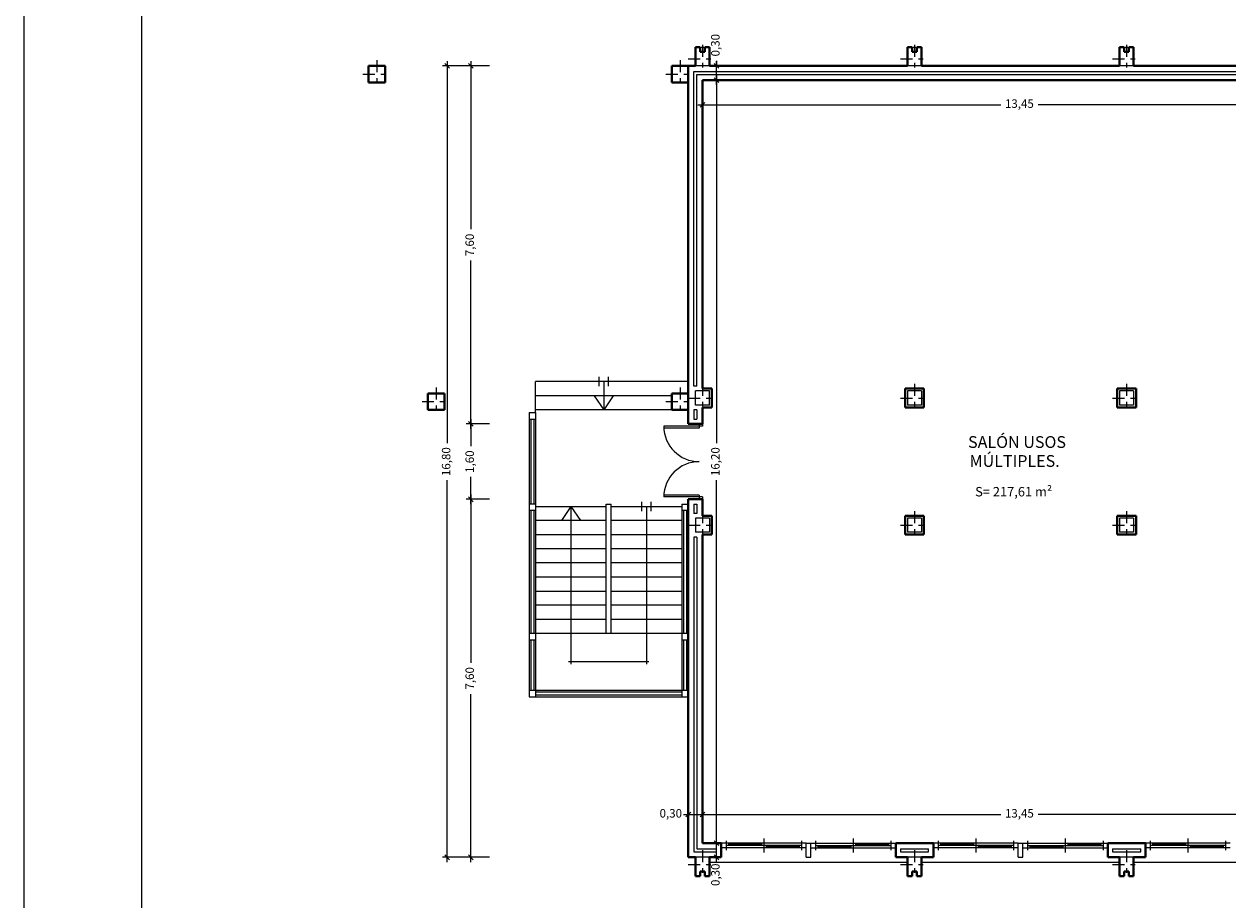
# Model space of a CAD drawing. Units: millimetres. Extents: x 677 to 962, y 129 to 256.
# Drawn here: x 677 to 703, y 217 to 236 of the extents above; entities that cross this region are included whole.
import ezdxf

# ---------------------------------------------------------------- set-up
doc = ezdxf.new("R2010")
doc.units = ezdxf.units.MM
doc.header["$PDMODE"] = 2
doc.header["$PDSIZE"] = -3
doc.linetypes.add('TRAZO_Y_PUNTO', pattern=[25.4, 12.7, -6.35, 0, -6.35])
doc.layers.get('0').update_dxf_attribs({"lineweight": 13})
doc.layers.get('Defpoints').update_dxf_attribs({"lineweight": 13})
for name, color, linetype, lineweight in [('Bajantes y Canalones', 212, 'Continuous', 13), ('Barandilla', 35, 'Continuous', 13), ('Cajetin', 7, 'Continuous', 13), ('Camara de Aire', 71, 'Continuous', 13), ('Cotas', 7, 'Continuous', 9), ('Ejes de Pilares', 140, 'TRAZO_Y_PUNTO', 13), ('Muros', 3, 'Continuous', 40), ('Pilares', 221, 'Continuous', 13), ('Puertas', 2, 'Continuous', 13), ('Rotulos', 44, 'Continuous', 13), ('Superficies', 44, 'Continuous', 13), ('Tabiques', 4, 'Continuous', 13), ('Ventanas', 2, 'Continuous', 13), ('Vidrio', 141, 'Continuous', 13)]:
    doc.layers.add(name, color=color, linetype=linetype, lineweight=lineweight)
doc.styles.add('Cotas 100', font='arial.ttf', dxfattribs={"height": 0.18})
doc.styles.add('Rotulos 100', font='arialbd.ttf', dxfattribs={"height": 0.25})
doc.styles.add('Superfi 100', font='arialbd.ttf', dxfattribs={"height": 0.2})
doc.dimstyles.new('Cotas 100', dxfattribs={"dimtxt": 0.18, "dimasz": 0.1, "dimexe": 0.1, "dimexo": 0.1, "dimgap": 0.1, "dimtad": 0, "dimzin": 1, "dimtxsty": 'Cotas 100', "dimblk": 'OBLIQUE', "dimcen": 2, "dimdle": 0.1, "dimclrd": 256, "dimclre": 256, "dimclrt": 256, "dimadec": 0, "dimazin": 0, "dimtfac": 1, "dimtix": 1, "dimtmove": 1, "dimatfit": 2, "dimldrblk": 'OBLIQUE', "dimfxl": 1, "dimlwd": -1, "dimlwe": -1, "dimarcsym": 0})

# ---------------------------------------------------------------- blocks, each defined once
blk = doc.blocks.new('_Oblique')
at = {"color": 0, "linetype": 'ByBlock', "lineweight": -2}
blk.add_line((-0.5, -0.5), (0.5, 0.5), dxfattribs=at)
blk = doc.blocks.new('*D48')
at = {"layer": 'Cotas', "transparency": 16777216}
for p, q in [((687.266, 225.958), (686.766, 225.958)), ((686.866, 226.058), (686.866, 222.49)), ((686.866, 218.258), (686.866, 221.825)), ((687.266, 218.358), (686.766, 218.358))]:
    blk.add_line(p, q, dxfattribs=at)
at = {"layer": 'Defpoints', "color": 0, "transparency": 16777216}
for p in [(686.866, 225.958), (687.366, 225.958), (687.366, 218.358)]:
    blk.add_point(p, dxfattribs=at)
at = {"layer": 'Cotas', "transparency": 16777216, "xscale": 0.1, "yscale": 0.1, "zscale": 0.1}
for p, rotation in [((686.866, 225.958), 90), ((686.866, 218.358), 270)]:
    blk.add_blockref('_Oblique', p, dxfattribs=dict(at, rotation=rotation))
at = {"layer": 'Cotas', "transparency": 16777216, "insert": (686.866, 222.158), "char_height": 0.18, "attachment_point": 5, "rotation": 90, "style": 'Cotas 100'}
blk.add_mtext('7,60', dxfattribs=at)
blk = doc.blocks.new('*D49')
at = {"layer": 'Cotas', "transparency": 16777216}
for p, q in [((686.866, 227.658), (686.866, 227.083)), ((687.266, 227.558), (686.766, 227.558)), ((686.866, 225.858), (686.866, 226.433)), ((687.266, 225.958), (686.766, 225.958))]:
    blk.add_line(p, q, dxfattribs=at)
at = {"layer": 'Defpoints', "color": 0, "transparency": 16777216}
for p in [(686.866, 227.558), (687.366, 227.558), (687.366, 225.958)]:
    blk.add_point(p, dxfattribs=at)
at = {"layer": 'Cotas', "transparency": 16777216, "xscale": 0.1, "yscale": 0.1, "zscale": 0.1}
for p, rotation in [((686.866, 227.558), 90), ((686.866, 225.958), 270)]:
    blk.add_blockref('_Oblique', p, dxfattribs=dict(at, rotation=rotation))
at = {"layer": 'Cotas', "transparency": 16777216, "insert": (686.866, 226.758), "char_height": 0.18, "attachment_point": 5, "rotation": 90, "style": 'Cotas 100'}
blk.add_mtext('1,60', dxfattribs=at)
blk = doc.blocks.new('*D50')
at = {"layer": 'Cotas', "transparency": 16777216}
for p, q in [((687.266, 235.158), (686.766, 235.158)), ((686.866, 235.258), (686.866, 231.69)), ((686.866, 227.458), (686.866, 231.025)), ((687.266, 227.558), (686.766, 227.558))]:
    blk.add_line(p, q, dxfattribs=at)
at = {"layer": 'Defpoints', "color": 0, "transparency": 16777216}
for p in [(686.866, 235.158), (687.366, 235.158), (687.366, 227.558)]:
    blk.add_point(p, dxfattribs=at)
at = {"layer": 'Cotas', "transparency": 16777216, "xscale": 0.1, "yscale": 0.1, "zscale": 0.1}
for p, rotation in [((686.866, 235.158), 90), ((686.866, 227.558), 270)]:
    blk.add_blockref('_Oblique', p, dxfattribs=dict(at, rotation=rotation))
at = {"layer": 'Cotas', "transparency": 16777216, "insert": (686.866, 231.358), "char_height": 0.18, "attachment_point": 5, "rotation": 90, "style": 'Cotas 100'}
blk.add_mtext('7,60', dxfattribs=at)
blk = doc.blocks.new('*D51')
at = {"layer": 'Cotas', "transparency": 16777216}
for p, q in [((687.266, 235.158), (686.266, 235.158)), ((686.366, 235.258), (686.366, 227.153)), ((686.366, 218.258), (686.366, 226.363)), ((687.266, 218.358), (686.266, 218.358))]:
    blk.add_line(p, q, dxfattribs=at)
at = {"layer": 'Defpoints', "color": 0, "transparency": 16777216}
for p in [(687.366, 235.158), (686.366, 218.358), (687.366, 218.358)]:
    blk.add_point(p, dxfattribs=at)
at = {"layer": 'Cotas', "transparency": 16777216, "xscale": 0.1, "yscale": 0.1, "zscale": 0.1}
for p, rotation in [((686.366, 235.158), 90), ((686.366, 218.358), 270)]:
    blk.add_blockref('_Oblique', p, dxfattribs=dict(at, rotation=rotation))
at = {"layer": 'Cotas', "transparency": 16777216, "insert": (686.366, 226.758), "char_height": 0.18, "attachment_point": 5, "rotation": 90, "style": 'Cotas 100'}
blk.add_mtext('16,80', dxfattribs=at)
blk = doc.blocks.new('*D101')
at = {"layer": 'Cotas', "transparency": 16777216}
for p, q in [((691.382, 219.269), (691.882, 219.269)), ((691.482, 218.458), (691.482, 219.369)), ((691.782, 218.758), (691.782, 219.369))]:
    blk.add_line(p, q, dxfattribs=at)
at = {"layer": 'Defpoints', "color": 0, "transparency": 16777216}
for p in [(691.782, 219.269), (691.782, 218.658), (691.482, 218.358)]:
    blk.add_point(p, dxfattribs=at)
at = {"layer": 'Cotas', "transparency": 16777216, "xscale": 0.1, "yscale": 0.1, "zscale": 0.1, "rotation": 180}
blk.add_blockref('_Oblique', (691.482, 219.269), dxfattribs=at)
at = {"layer": 'Cotas', "transparency": 16777216, "xscale": 0.1, "yscale": 0.1, "zscale": 0.1}
blk.add_blockref('_Oblique', (691.782, 219.269), dxfattribs=at)
at = {"layer": 'Cotas', "transparency": 16777216, "insert": (691.11, 219.269), "char_height": 0.18, "attachment_point": 5, "style": 'Cotas 100'}
blk.add_mtext('0,30', dxfattribs=at)
blk = doc.blocks.new('*D102')
at = {"layer": 'Cotas', "transparency": 16777216}
for p, q in [((691.682, 219.269), (698.111, 219.269)), ((691.782, 218.758), (691.782, 219.369)), ((705.332, 219.269), (698.903, 219.269)), ((705.232, 218.758), (705.232, 219.369))]:
    blk.add_line(p, q, dxfattribs=at)
at = {"layer": 'Defpoints', "color": 0, "transparency": 16777216}
for p in [(705.232, 219.269), (691.782, 218.658), (705.232, 218.658)]:
    blk.add_point(p, dxfattribs=at)
at = {"layer": 'Cotas', "transparency": 16777216, "xscale": 0.1, "yscale": 0.1, "zscale": 0.1, "rotation": 180}
blk.add_blockref('_Oblique', (691.782, 219.269), dxfattribs=at)
at = {"layer": 'Cotas', "transparency": 16777216, "xscale": 0.1, "yscale": 0.1, "zscale": 0.1}
blk.add_blockref('_Oblique', (705.232, 219.269), dxfattribs=at)
at = {"layer": 'Cotas', "transparency": 16777216, "insert": (698.507, 219.269), "char_height": 0.18, "attachment_point": 5, "style": 'Cotas 100'}
blk.add_mtext('13,45', dxfattribs=at)
blk = doc.blocks.new('*D130')
at = {"layer": 'Cotas', "transparency": 16777216}
for p, q in [((691.782, 234.758), (691.782, 234.235)), ((705.232, 234.758), (705.232, 234.235)), ((691.682, 234.335), (698.111, 234.335)), ((705.332, 234.335), (698.903, 234.335))]:
    blk.add_line(p, q, dxfattribs=at)
at = {"layer": 'Defpoints', "color": 0, "transparency": 16777216}
for p in [(691.782, 234.858), (705.232, 234.858), (705.232, 234.335)]:
    blk.add_point(p, dxfattribs=at)
at = {"layer": 'Cotas', "transparency": 16777216, "xscale": 0.1, "yscale": 0.1, "zscale": 0.1, "rotation": 180}
blk.add_blockref('_Oblique', (691.782, 234.335), dxfattribs=at)
at = {"layer": 'Cotas', "transparency": 16777216, "xscale": 0.1, "yscale": 0.1, "zscale": 0.1}
blk.add_blockref('_Oblique', (705.232, 234.335), dxfattribs=at)
at = {"layer": 'Cotas', "transparency": 16777216, "insert": (698.507, 234.335), "char_height": 0.18, "attachment_point": 5, "style": 'Cotas 100'}
blk.add_mtext('13,45', dxfattribs=at)
blk = doc.blocks.new('*D190')
at = {"layer": 'Cotas', "transparency": 16777216}
for p, q in [((692.079, 218.258), (692.079, 218.758)), ((692.082, 218.658), (691.979, 218.658)), ((692.082, 218.358), (691.979, 218.358))]:
    blk.add_line(p, q, dxfattribs=at)
at = {"layer": 'Defpoints', "color": 0, "transparency": 16777216}
for p in [(692.079, 218.658), (692.182, 218.658), (692.182, 218.358)]:
    blk.add_point(p, dxfattribs=at)
at = {"layer": 'Cotas', "transparency": 16777216, "xscale": 0.1, "yscale": 0.1, "zscale": 0.1}
for p, rotation in [((692.079, 218.658), 90), ((692.079, 218.358), 270)]:
    blk.add_blockref('_Oblique', p, dxfattribs=dict(at, rotation=rotation))
at = {"layer": 'Cotas', "transparency": 16777216, "insert": (692.079, 217.988), "char_height": 0.18, "attachment_point": 5, "rotation": 90, "style": 'Cotas 100'}
blk.add_mtext('0,30', dxfattribs=at)
blk = doc.blocks.new('*D191')
at = {"layer": 'Cotas', "transparency": 16777216}
for p, q in [((691.882, 234.858), (692.179, 234.858)), ((692.079, 234.958), (692.079, 227.153)), ((692.079, 218.558), (692.079, 226.363)), ((692.082, 218.658), (691.979, 218.658))]:
    blk.add_line(p, q, dxfattribs=at)
at = {"layer": 'Defpoints', "color": 0, "transparency": 16777216}
for p in [(691.782, 234.858), (692.079, 234.858), (692.182, 218.658)]:
    blk.add_point(p, dxfattribs=at)
at = {"layer": 'Cotas', "transparency": 16777216, "xscale": 0.1, "yscale": 0.1, "zscale": 0.1}
for p, rotation in [((692.079, 234.858), 90), ((692.079, 218.658), 270)]:
    blk.add_blockref('_Oblique', p, dxfattribs=dict(at, rotation=rotation))
at = {"layer": 'Cotas', "transparency": 16777216, "insert": (692.079, 226.758), "char_height": 0.18, "attachment_point": 5, "rotation": 90, "style": 'Cotas 100'}
blk.add_mtext('16,20', dxfattribs=at)
blk = doc.blocks.new('*D192')
at = {"layer": 'Cotas', "transparency": 16777216}
for p, q in [((692.032, 235.158), (692.179, 235.158)), ((692.079, 235.265), (692.079, 235.158)), ((692.079, 234.758), (692.079, 235.258)), ((691.882, 234.858), (692.179, 234.858))]:
    blk.add_line(p, q, dxfattribs=at)
at = {"layer": 'Defpoints', "color": 0, "transparency": 16777216}
for p in [(691.932, 235.158), (692.079, 235.158), (691.782, 234.858)]:
    blk.add_point(p, dxfattribs=at)
at = {"layer": 'Cotas', "transparency": 16777216, "xscale": 0.1, "yscale": 0.1, "zscale": 0.1}
for p, rotation in [((692.079, 235.158), 90), ((692.079, 234.858), 270)]:
    blk.add_blockref('_Oblique', p, dxfattribs=dict(at, rotation=rotation))
at = {"layer": 'Cotas', "transparency": 16777216, "insert": (692.079, 235.598), "char_height": 0.18, "attachment_point": 5, "rotation": 90, "style": 'Cotas 100'}
blk.add_mtext('0,30', dxfattribs=at)

msp = doc.modelspace()

# ---------------------------------------------------------------- linework, layer by layer
at = {"layer": 'Bajantes y Canalones'}
for centre in [(691.782, 235.508), (696.282, 235.508), (700.782, 235.508)]:
    msp.add_circle(centre, 0.05, dxfattribs=at)
at = {"layer": 'Barandilla'}
for p, q in [((688.142, 227.658), (688.142, 225.858)), ((688.202, 227.658), (688.202, 225.858)), ((688.142, 225.718), (688.142, 223.108)), ((688.202, 225.718), (688.202, 223.108)), ((691.382, 225.718), (691.382, 223.108)), ((691.442, 225.718), (691.442, 223.108)), ((688.142, 222.968), (688.142, 221.908)), ((688.202, 222.968), (688.202, 221.908)), ((691.382, 222.968), (691.382, 221.908)), ((691.442, 222.968), (691.442, 221.908)), ((688.242, 221.868), (691.342, 221.868)), ((688.242, 221.808), (691.342, 221.808))]:
    msp.add_line(p, q, dxfattribs=at)
at = {"layer": 'Cajetin'}
for p, q in [((677.387, 196.606), (677.387, 256.006)), ((679.887, 197.606), (679.887, 255.006))]:
    msp.add_line(p, q, dxfattribs=at)
at = {"layer": 'Camara de Aire'}
for p, q in [((691.602, 228.358), (691.602, 235.038)), ((691.602, 235.038), (705.582, 235.038)), ((691.662, 228.358), (691.662, 234.978)), ((691.662, 234.978), (705.582, 234.978)), ((691.662, 228.358), (691.602, 228.358)), ((691.662, 227.858), (691.602, 227.858)), ((691.602, 227.858), (691.602, 227.658)), ((691.602, 227.658), (691.662, 227.658)), ((691.662, 227.858), (691.662, 227.658)), ((691.602, 225.858), (691.662, 225.858)), ((691.602, 225.858), (691.602, 225.658)), ((691.662, 225.858), (691.662, 225.658)), ((691.662, 225.658), (691.602, 225.658)), ((691.662, 225.158), (691.602, 225.158)), ((691.602, 225.158), (691.602, 218.478)), ((691.662, 225.158), (691.662, 218.538)), ((691.482, 218.538), (691.482, 218.478)), ((691.602, 218.478), (692.082, 218.478)), ((691.662, 218.538), (692.082, 218.538)), ((692.082, 218.478), (692.082, 218.538)), ((695.982, 218.538), (696.582, 218.538)), ((695.982, 218.538), (695.982, 218.478)), ((695.982, 218.478), (696.582, 218.478)), ((696.582, 218.478), (696.582, 218.538)), ((700.482, 218.538), (701.082, 218.538)), ((700.482, 218.538), (700.482, 218.478)), ((700.482, 218.478), (701.082, 218.478)), ((701.082, 218.478), (701.082, 218.538))]:
    msp.add_line(p, q, dxfattribs=at)
at = {"layer": 'Ejes de Pilares', "ltscale": 0.02}
for p, q in [((691.782, 235.608), (691.782, 235.008)), ((696.282, 235.608), (696.282, 235.008)), ((700.782, 235.608), (700.782, 235.008)), ((684.873, 235.283), (684.873, 234.683)), ((691.307, 235.283), (691.307, 234.683)), ((691.482, 235.308), (692.082, 235.308)), ((695.982, 235.308), (696.582, 235.308)), ((700.482, 235.308), (701.082, 235.308)), ((684.573, 234.983), (685.173, 234.983)), ((691.007, 234.983), (691.607, 234.983)), ((691.782, 228.408), (691.782, 227.808)), ((696.282, 228.408), (696.282, 227.808)), ((700.782, 228.408), (700.782, 227.808)), ((686.131, 228.333), (686.131, 227.733)), ((691.307, 228.333), (691.307, 227.733)), ((685.831, 228.033), (686.431, 228.033)), ((691.007, 228.033), (691.607, 228.033)), ((691.482, 228.108), (692.082, 228.108)), ((695.982, 228.108), (696.582, 228.108)), ((700.482, 228.108), (701.082, 228.108)), ((691.782, 225.708), (691.782, 225.108)), ((696.282, 225.708), (696.282, 225.108)), ((700.782, 225.708), (700.782, 225.108)), ((691.482, 225.408), (692.082, 225.408)), ((695.982, 225.408), (696.582, 225.408)), ((700.482, 225.408), (701.082, 225.408)), ((691.782, 218.508), (691.782, 217.908)), ((696.282, 218.508), (696.282, 217.908)), ((700.782, 218.508), (700.782, 217.908)), ((691.482, 218.208), (692.082, 218.208)), ((695.982, 218.208), (696.582, 218.208)), ((700.482, 218.208), (701.082, 218.208))]:
    msp.add_line(p, q, dxfattribs=at)
at = {"layer": 'Muros'}
for p, q in [((691.632, 235.158), (691.632, 235.558)), ((691.632, 235.558), (691.732, 235.558)), ((691.732, 235.558), (691.732, 235.458)), ((691.832, 235.458), (691.832, 235.558)), ((691.832, 235.558), (691.932, 235.558)), ((691.932, 235.558), (691.932, 235.158)), ((696.132, 235.158), (696.132, 235.558)), ((696.132, 235.558), (696.232, 235.558)), ((696.232, 235.558), (696.232, 235.458)), ((696.332, 235.458), (696.332, 235.558)), ((696.332, 235.558), (696.432, 235.558)), ((696.432, 235.558), (696.432, 235.158)), ((700.632, 235.158), (700.632, 235.558)), ((700.632, 235.558), (700.732, 235.558)), ((700.732, 235.558), (700.732, 235.458)), ((700.832, 235.458), (700.832, 235.558)), ((700.832, 235.558), (700.932, 235.558)), ((700.932, 235.558), (700.932, 235.158)), ((691.732, 235.458), (691.832, 235.458)), ((696.232, 235.458), (696.332, 235.458)), ((700.732, 235.458), (700.832, 235.458)), ((685.048, 235.158), (684.698, 235.158)), ((684.698, 235.158), (684.698, 234.808)), ((685.048, 234.808), (685.048, 235.158)), ((691.482, 235.158), (691.132, 235.158)), ((691.132, 235.158), (691.132, 234.808)), ((691.482, 228.208), (691.482, 235.158)), ((691.482, 235.158), (691.632, 235.158)), ((691.482, 234.808), (691.482, 235.158)), ((691.932, 235.158), (696.132, 235.158)), ((696.432, 235.158), (700.632, 235.158)), ((700.932, 235.158), (705.132, 235.158)), ((684.698, 234.808), (685.048, 234.808)), ((691.132, 234.808), (691.482, 234.808)), ((691.782, 228.308), (691.782, 234.858)), ((691.782, 234.858), (705.232, 234.858)), ((686.306, 228.208), (685.956, 228.208)), ((685.956, 228.208), (685.956, 227.858)), ((686.306, 227.858), (686.306, 228.208)), ((691.482, 228.208), (691.132, 228.208)), ((691.132, 228.208), (691.132, 227.858)), ((691.482, 227.858), (691.482, 228.208)), ((691.982, 228.308), (691.782, 228.308)), ((691.982, 227.908), (691.982, 228.308)), ((696.082, 228.308), (696.082, 227.908)), ((696.482, 228.308), (696.082, 228.308)), ((696.482, 228.308), (696.482, 227.908)), ((700.582, 228.308), (700.582, 227.908)), ((700.982, 228.308), (700.582, 228.308)), ((700.982, 228.308), (700.982, 227.908)), ((691.982, 227.908), (691.782, 227.908)), ((691.782, 227.558), (691.782, 227.908)), ((696.482, 227.908), (696.082, 227.908)), ((700.982, 227.908), (700.582, 227.908)), ((685.956, 227.858), (686.306, 227.858)), ((691.132, 227.858), (691.482, 227.858)), ((691.482, 227.858), (691.482, 227.558)), ((691.482, 227.558), (691.782, 227.558)), ((691.482, 225.958), (691.782, 225.958)), ((691.482, 225.958), (691.482, 218.358)), ((691.782, 225.958), (691.782, 225.608)), ((691.982, 225.608), (691.782, 225.608)), ((691.982, 225.608), (691.982, 225.208)), ((696.082, 225.608), (696.082, 225.208)), ((696.482, 225.608), (696.082, 225.608)), ((696.482, 225.608), (696.482, 225.208)), ((700.582, 225.608), (700.582, 225.208)), ((700.982, 225.608), (700.582, 225.608)), ((700.982, 225.608), (700.982, 225.208)), ((691.982, 225.208), (691.782, 225.208)), ((691.782, 225.208), (691.782, 218.658)), ((696.482, 225.208), (696.082, 225.208)), ((700.982, 225.208), (700.582, 225.208)), ((691.782, 218.658), (692.182, 218.658)), ((692.182, 218.358), (692.182, 218.658)), ((695.882, 218.658), (696.682, 218.658)), ((695.882, 218.658), (695.882, 218.358)), ((696.682, 218.358), (696.682, 218.658)), ((700.382, 218.658), (701.182, 218.658)), ((700.382, 218.658), (700.382, 218.358)), ((701.182, 218.358), (701.182, 218.658)), ((691.482, 218.358), (691.632, 218.358)), ((691.632, 218.358), (691.632, 217.958)), ((691.932, 217.958), (691.932, 218.358)), ((691.932, 218.358), (692.182, 218.358)), ((695.882, 218.358), (696.132, 218.358)), ((696.132, 218.358), (696.132, 217.958)), ((696.432, 217.958), (696.432, 218.358)), ((696.432, 218.358), (696.682, 218.358)), ((700.382, 218.358), (700.632, 218.358)), ((700.632, 218.358), (700.632, 217.958)), ((700.932, 217.958), (700.932, 218.358)), ((700.932, 218.358), (701.182, 218.358)), ((691.632, 217.958), (691.732, 217.958)), ((691.732, 217.958), (691.732, 218.058)), ((691.732, 218.058), (691.832, 218.058)), ((691.832, 218.058), (691.832, 217.958)), ((691.832, 217.958), (691.932, 217.958)), ((696.132, 217.958), (696.232, 217.958)), ((696.232, 217.958), (696.232, 218.058)), ((696.232, 218.058), (696.332, 218.058)), ((696.332, 218.058), (696.332, 217.958)), ((696.332, 217.958), (696.432, 217.958)), ((700.632, 217.958), (700.732, 217.958)), ((700.732, 217.958), (700.732, 218.058)), ((700.732, 218.058), (700.832, 218.058)), ((700.832, 218.058), (700.832, 217.958)), ((700.832, 217.958), (700.932, 217.958))]:
    msp.add_line(p, q, dxfattribs=at)
at = {"layer": 'Pilares'}
for p, q in [((691.632, 235.158), (691.632, 235.558)), ((691.732, 235.558), (691.632, 235.558)), ((691.732, 235.458), (691.732, 235.558)), ((691.932, 235.558), (691.832, 235.558)), ((691.832, 235.558), (691.832, 235.458)), ((691.932, 235.158), (691.932, 235.558)), ((696.132, 235.158), (696.132, 235.558)), ((696.232, 235.558), (696.132, 235.558)), ((696.232, 235.458), (696.232, 235.558)), ((696.432, 235.558), (696.332, 235.558)), ((696.332, 235.558), (696.332, 235.458)), ((696.432, 235.158), (696.432, 235.558)), ((700.632, 235.158), (700.632, 235.558)), ((700.732, 235.558), (700.632, 235.558)), ((700.732, 235.458), (700.732, 235.558)), ((700.932, 235.558), (700.832, 235.558)), ((700.832, 235.558), (700.832, 235.458)), ((700.932, 235.158), (700.932, 235.558)), ((691.832, 235.458), (691.732, 235.458)), ((696.332, 235.458), (696.232, 235.458)), ((700.832, 235.458), (700.732, 235.458)), ((684.698, 235.158), (685.048, 235.158)), ((684.698, 234.808), (684.698, 235.158)), ((685.048, 234.808), (685.048, 235.158)), ((691.132, 235.158), (691.482, 235.158)), ((691.132, 234.808), (691.132, 235.158)), ((691.482, 234.808), (691.482, 235.158)), ((691.932, 235.158), (691.632, 235.158)), ((696.432, 235.158), (696.132, 235.158)), ((700.932, 235.158), (700.632, 235.158)), ((684.698, 234.808), (685.048, 234.808)), ((691.132, 234.808), (691.482, 234.808)), ((685.956, 228.208), (686.306, 228.208)), ((685.956, 227.858), (685.956, 228.208)), ((686.306, 227.858), (686.306, 228.208)), ((691.132, 228.208), (691.482, 228.208)), ((691.132, 227.858), (691.132, 228.208)), ((691.482, 227.858), (691.482, 228.208)), ((691.932, 228.258), (691.632, 228.258)), ((691.632, 227.958), (691.632, 228.258)), ((691.932, 227.958), (691.932, 228.258)), ((696.132, 228.258), (696.132, 227.958)), ((696.432, 228.258), (696.132, 228.258)), ((696.432, 228.258), (696.432, 227.958)), ((700.632, 228.258), (700.632, 227.958)), ((700.932, 228.258), (700.632, 228.258)), ((700.932, 228.258), (700.932, 227.958)), ((691.932, 227.958), (691.632, 227.958)), ((696.432, 227.958), (696.132, 227.958)), ((700.932, 227.958), (700.632, 227.958)), ((685.956, 227.858), (686.306, 227.858)), ((691.132, 227.858), (691.482, 227.858)), ((691.632, 225.558), (691.632, 225.258)), ((691.932, 225.558), (691.632, 225.558)), ((691.932, 225.558), (691.932, 225.258)), ((696.132, 225.558), (696.132, 225.258)), ((696.432, 225.558), (696.132, 225.558)), ((696.432, 225.558), (696.432, 225.258)), ((700.632, 225.558), (700.632, 225.258)), ((700.932, 225.558), (700.632, 225.558)), ((700.932, 225.558), (700.932, 225.258)), ((691.932, 225.258), (691.632, 225.258)), ((696.432, 225.258), (696.132, 225.258)), ((700.932, 225.258), (700.632, 225.258)), ((691.932, 218.358), (691.632, 218.358)), ((691.632, 218.358), (691.632, 217.958)), ((691.932, 218.358), (691.932, 217.958)), ((696.432, 218.358), (696.132, 218.358)), ((696.132, 218.358), (696.132, 217.958)), ((696.432, 218.358), (696.432, 217.958)), ((700.932, 218.358), (700.632, 218.358)), ((700.632, 218.358), (700.632, 217.958)), ((700.932, 218.358), (700.932, 217.958)), ((691.732, 217.958), (691.632, 217.958)), ((691.832, 218.058), (691.732, 218.058)), ((691.732, 218.058), (691.732, 217.958)), ((691.832, 217.958), (691.832, 218.058)), ((691.932, 217.958), (691.832, 217.958)), ((696.232, 217.958), (696.132, 217.958)), ((696.332, 218.058), (696.232, 218.058)), ((696.232, 218.058), (696.232, 217.958)), ((696.332, 217.958), (696.332, 218.058)), ((696.432, 217.958), (696.332, 217.958)), ((700.732, 217.958), (700.632, 217.958)), ((700.832, 218.058), (700.732, 218.058)), ((700.732, 218.058), (700.732, 217.958)), ((700.832, 217.958), (700.832, 218.058)), ((700.932, 217.958), (700.832, 217.958))]:
    msp.add_line(p, q, dxfattribs=at)
at = {"layer": 'Puertas'}
for p, q in [((691.782, 227.508), (690.962, 227.508)), ((691.712, 227.468), (690.963, 227.468)), ((691.712, 227.558), (691.712, 227.468)), ((691.782, 227.558), (691.782, 227.508)), ((691.782, 226.008), (690.962, 226.008)), ((691.712, 226.048), (690.963, 226.048)), ((691.712, 226.048), (691.712, 225.958)), ((691.782, 226.008), (691.782, 225.958))]:
    msp.add_line(p, q, dxfattribs=at)
for centre, start, end in [((691.712, 227.508), 180, 270), ((691.712, 226.008), 90, 180)]:
    msp.add_arc(centre, 0.75, start, end, dxfattribs=at)
at = {"layer": 'Tabiques'}
for p, q in [((691.482, 228.458), (688.242, 228.458)), ((688.242, 227.798), (688.242, 228.458)), ((689.587, 228.358), (689.587, 228.558)), ((689.687, 228.458), (689.687, 227.858)), ((689.787, 228.358), (689.787, 228.558)), ((691.132, 228.158), (688.242, 228.158)), ((689.487, 228.158), (689.687, 227.858)), ((689.887, 228.158), (689.687, 227.858)), ((688.102, 227.798), (688.102, 221.768)), ((688.102, 227.798), (688.242, 227.798)), ((688.102, 227.658), (688.242, 227.658)), ((691.132, 227.858), (688.242, 227.858)), ((688.242, 227.798), (688.242, 221.768)), ((688.242, 225.858), (688.102, 225.858)), ((689.742, 223.108), (689.742, 225.858)), ((689.742, 225.858), (689.842, 225.858)), ((689.842, 223.108), (689.842, 225.858)), ((690.492, 225.708), (690.492, 225.908)), ((690.692, 225.708), (690.692, 225.908)), ((691.342, 225.858), (691.482, 225.858)), ((691.342, 225.858), (691.342, 221.768)), ((688.242, 225.718), (688.102, 225.718)), ((688.242, 225.808), (689.742, 225.808)), ((688.992, 225.808), (688.792, 225.508)), ((688.992, 225.808), (688.992, 222.458)), ((688.992, 225.808), (689.192, 225.508)), ((689.842, 225.808), (691.342, 225.808)), ((690.592, 225.808), (690.592, 222.458)), ((691.482, 225.718), (691.342, 225.718)), ((689.742, 225.508), (688.242, 225.508)), ((691.342, 225.508), (689.842, 225.508)), ((688.242, 225.208), (689.742, 225.208)), ((689.842, 225.208), (691.342, 225.208)), ((689.742, 224.908), (688.242, 224.908)), ((691.342, 224.908), (689.842, 224.908)), ((689.742, 224.608), (688.242, 224.608)), ((691.342, 224.608), (689.842, 224.608)), ((689.742, 224.308), (688.242, 224.308)), ((691.342, 224.308), (689.842, 224.308)), ((688.242, 224.008), (689.742, 224.008)), ((689.842, 224.008), (691.342, 224.008)), ((689.742, 223.708), (688.242, 223.708)), ((691.342, 223.708), (689.842, 223.708)), ((689.742, 223.408), (688.242, 223.408)), ((691.342, 223.408), (689.842, 223.408)), ((691.482, 223.108), (688.102, 223.108)), ((688.242, 222.968), (688.102, 222.968)), ((691.482, 222.968), (691.342, 222.968)), ((690.642, 222.508), (688.942, 222.508)), ((688.102, 221.908), (691.482, 221.908)), ((688.102, 221.768), (691.482, 221.768)), ((691.932, 218.258), (696.132, 218.258)), ((696.432, 218.258), (700.632, 218.258)), ((700.932, 218.258), (705.132, 218.258))]:
    msp.add_line(p, q, dxfattribs=at)
at = {"layer": 'Ventanas'}
for p, q in [((692.282, 218.708), (692.282, 218.508)), ((693.082, 218.758), (693.082, 218.458)), ((693.882, 218.708), (693.882, 218.508)), ((694.182, 218.708), (694.182, 218.508)), ((694.982, 218.758), (694.982, 218.458)), ((695.782, 218.708), (695.782, 218.508)), ((696.782, 218.708), (696.782, 218.508)), ((697.582, 218.758), (697.582, 218.458)), ((698.382, 218.708), (698.382, 218.508)), ((698.682, 218.708), (698.682, 218.508)), ((699.482, 218.758), (699.482, 218.458)), ((700.282, 218.708), (700.282, 218.508)), ((701.282, 218.708), (701.282, 218.508)), ((702.082, 218.758), (702.082, 218.458)), ((702.882, 218.708), (702.882, 218.508)), ((693.982, 218.658), (692.182, 218.658)), ((693.982, 218.558), (692.182, 218.558)), ((693.882, 218.608), (692.282, 218.608)), ((692.332, 218.658), (692.332, 218.608)), ((693.032, 218.658), (693.032, 218.608)), ((693.132, 218.608), (693.132, 218.558)), ((693.832, 218.608), (693.832, 218.558)), ((693.982, 218.358), (693.982, 218.658)), ((693.982, 218.658), (694.082, 218.658)), ((694.082, 218.358), (694.082, 218.658)), ((694.082, 218.658), (695.882, 218.658)), ((694.082, 218.558), (695.882, 218.558)), ((694.182, 218.608), (695.782, 218.608)), ((694.232, 218.608), (694.232, 218.558)), ((694.932, 218.608), (694.932, 218.558)), ((695.032, 218.658), (695.032, 218.608)), ((695.732, 218.658), (695.732, 218.608)), ((698.482, 218.658), (696.682, 218.658)), ((698.482, 218.558), (696.682, 218.558)), ((698.382, 218.608), (696.782, 218.608)), ((696.832, 218.658), (696.832, 218.608)), ((697.532, 218.658), (697.532, 218.608)), ((697.632, 218.608), (697.632, 218.558)), ((698.332, 218.608), (698.332, 218.558)), ((698.482, 218.358), (698.482, 218.658)), ((698.482, 218.658), (698.582, 218.658)), ((698.582, 218.358), (698.582, 218.658)), ((698.582, 218.658), (700.382, 218.658)), ((698.582, 218.558), (700.382, 218.558)), ((698.682, 218.608), (700.282, 218.608)), ((698.732, 218.608), (698.732, 218.558)), ((699.432, 218.608), (699.432, 218.558)), ((699.532, 218.658), (699.532, 218.608)), ((700.232, 218.658), (700.232, 218.608)), ((702.982, 218.658), (701.182, 218.658)), ((702.982, 218.558), (701.182, 218.558)), ((702.882, 218.608), (701.282, 218.608)), ((701.332, 218.658), (701.332, 218.608)), ((702.032, 218.658), (702.032, 218.608)), ((702.132, 218.608), (702.132, 218.558)), ((702.832, 218.608), (702.832, 218.558)), ((693.982, 218.358), (694.082, 218.358)), ((698.482, 218.358), (698.582, 218.358))]:
    msp.add_line(p, q, dxfattribs=at)
at = {"layer": 'Vidrio'}
for p, q in [((693.032, 218.643), (692.332, 218.643)), ((693.032, 218.633), (692.332, 218.633)), ((693.032, 218.623), (692.332, 218.623)), ((693.832, 218.593), (693.132, 218.593)), ((693.832, 218.583), (693.132, 218.583)), ((693.832, 218.573), (693.132, 218.573)), ((694.232, 218.593), (694.932, 218.593)), ((694.232, 218.583), (694.932, 218.583)), ((694.232, 218.573), (694.932, 218.573)), ((695.032, 218.643), (695.732, 218.643)), ((695.032, 218.633), (695.732, 218.633)), ((695.032, 218.623), (695.732, 218.623)), ((697.532, 218.643), (696.832, 218.643)), ((697.532, 218.633), (696.832, 218.633)), ((697.532, 218.623), (696.832, 218.623)), ((698.332, 218.593), (697.632, 218.593)), ((698.332, 218.583), (697.632, 218.583)), ((698.332, 218.573), (697.632, 218.573)), ((698.732, 218.593), (699.432, 218.593)), ((698.732, 218.583), (699.432, 218.583)), ((698.732, 218.573), (699.432, 218.573)), ((699.532, 218.643), (700.232, 218.643)), ((699.532, 218.633), (700.232, 218.633)), ((699.532, 218.623), (700.232, 218.623)), ((702.032, 218.643), (701.332, 218.643)), ((702.032, 218.633), (701.332, 218.633)), ((702.032, 218.623), (701.332, 218.623)), ((702.832, 218.593), (702.132, 218.593)), ((702.832, 218.583), (702.132, 218.583)), ((702.832, 218.573), (702.132, 218.573))]:
    msp.add_line(p, q, dxfattribs=at)

# ---------------------------------------------------------------- texts
at = {"layer": 'Rotulos', "insert": (697.406, 227.299), "char_height": 0.25, "width": 2.38021, "attachment_point": 1, "line_spacing_factor": 0.963855, "style": 'Rotulos 100'}
msp.add_mtext('\\pi0.050355;SALÓN USOS \\P\\pi0.17646;MÚLTIPLES.', dxfattribs=at)
at = {"layer": 'Superficies', "insert": (697.569, 226.22), "char_height": 0.2, "attachment_point": 1, "style": 'Superfi 100'}
msp.add_mtext_dynamic_manual_height_columns('S= 217,61 m²', width=1.7552, gutter_width=1, heights=[0], dxfattribs=at)

# ---------------------------------------------------------------- dimensions: what is measured, and where the dimension line sits
at = {"layer": 'Cotas'}
for base, p1, p2, picture, middle in [((692.079, 235.158), (691.782, 234.858), (691.932, 235.158), '*D192', (692.079, 235.598)), ((692.079, 218.658), (692.182, 218.358), (692.182, 218.658), '*D190', (692.079, 217.988))]:
    dim = msp.add_linear_dim(base=base, p1=p1, p2=p2, angle=90, dimstyle='Cotas 100', dxfattribs=at)
    dim.commit()
    dim.dimension.update_dxf_attribs({"geometry": picture, "text_midpoint": middle, "dimtype": 160})
for base, p1, p2, picture, middle in [((686.366, 218.358), (687.366, 235.158), (687.366, 218.358), '*D51', (686.366, 226.758)), ((686.866, 235.158), (687.366, 227.558), (687.366, 235.158), '*D50', (686.866, 231.358)), ((692.079, 234.858), (692.182, 218.658), (691.782, 234.858), '*D191', (692.079, 226.758)), ((686.866, 227.558), (687.366, 225.958), (687.366, 227.558), '*D49', (686.866, 226.758)), ((686.866, 225.958), (687.366, 218.358), (687.366, 225.958), '*D48', (686.866, 222.158))]:
    dim = msp.add_linear_dim(base=base, p1=p1, p2=p2, angle=90, dimstyle='Cotas 100', dxfattribs=at)
    dim.commit()
    dim.dimension.update_dxf_attribs({"geometry": picture, "text_midpoint": middle})
for base, p1, p2, picture, middle in [((705.232, 234.335), (691.782, 234.858), (705.232, 234.858), '*D130', (698.507, 234.335)), ((705.232, 219.269), (691.782, 218.658), (705.232, 218.658), '*D102', (698.507, 219.269))]:
    dim = msp.add_linear_dim(base=base, p1=p1, p2=p2, dimstyle='Cotas 100', dxfattribs=at)
    dim.commit()
    dim.dimension.update_dxf_attribs({"geometry": picture, "text_midpoint": middle})
dim = msp.add_linear_dim(base=(691.782, 219.269), p1=(691.482, 218.358), p2=(691.782, 218.658), dimstyle='Cotas 100', dxfattribs=at)
dim.commit()
dim.dimension.update_dxf_attribs({"geometry": '*D101', "text_midpoint": (691.11, 219.269), "dimtype": 160})

doc.saveas('drawing.dxf')
